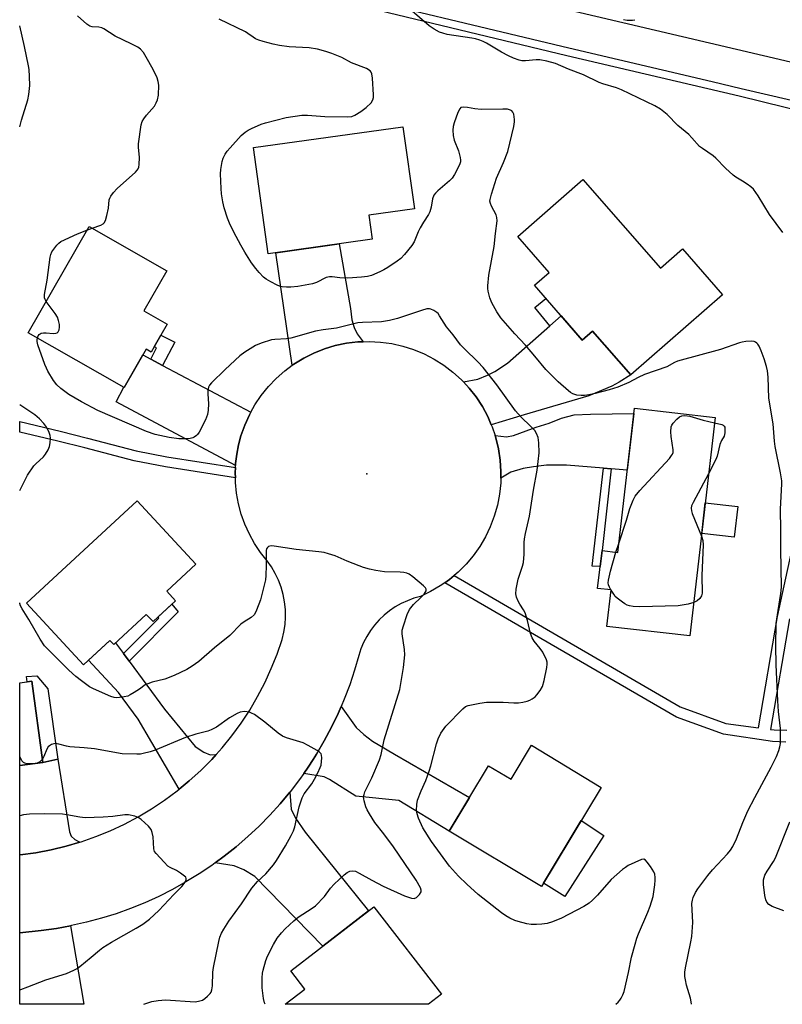
# Model space of a CAD drawing. Units: inches. Extents: x 1243769 to 1249769, y 557452 to 561453.
# Drawn here: x 1243769 to 1244013, y 557453 to 557768 of the extents above; entities that cross this region are included whole.
import ezdxf

# ---------------------------------------------------------------- set-up
doc = ezdxf.new("R2010")
doc.units = ezdxf.units.IN
doc.header["$MEASUREMENT"] = 0
for name, color, linetype in [('BLDG-Footprint', 5, 'Continuous'), ('CULTRL-Pad', 6, 'Continuous'), ('ELEV-Spot Elevation', 7, 'Continuous'), ('TRANS-Driveway', 251, 'Continuous'), ('TRANS-Non Street Sidewalk', 7, 'Continuous'), ('TRANS-Road', 130, 'Continuous'), ('TRANS-Street Sidewalk', 7, 'Continuous'), ('Undefined', 1, 'Continuous')]:
    doc.layers.add(name, color=color, linetype=linetype)

msp = doc.modelspace()

# ---------------------------------------------------------------- linework, layer by layer
at = {"layer": 'BLDG-Footprint'}
for points, elevation in [([(1243881.91, 557697.96), (1243848.65, 557693.31), (1243843.89, 557727.34), (1243891.79, 557734.03), (1243895.46, 557707.75), (1243880.82, 557705.71)], 583.02), ([(1243949.42, 557717.13), (1243974.27, 557688.69), (1243981.35, 557694.88), (1243994.19, 557680.18), (1243964.8, 557654.5), (1243952.53, 557668.54), (1243949.26, 557665.68), (1243933.93, 557683.23), (1243938.65, 557687.35), (1243928.56, 557698.91)], 583.54), ([(1243812.15, 557663.55), (1243811.15, 557661.81), (1243809.54, 557662.73), (1243802.53, 557650.46), (1243771.78, 557668.03), (1243791.24, 557702.09), (1243816.11, 557687.88), (1243808.78, 557675.06), (1243816.28, 557670.77), (1243814.28, 557667.28)], 580.9), ([(1243991.8, 557640.85), (1243983.71, 557570.9), (1243957.16, 557573.97), (1243958.52, 557585.66), (1243954.17, 557586.16), (1243955.57, 557598.26), (1243960.62, 557597.67), (1243965.96, 557643.84)], 581.86), ([(1243818.95, 557582.17), (1243811.74, 557575.49), (1243809.58, 557577.82), (1243799.14, 557568.14), (1243797.9, 557569.49), (1243789.45, 557561.67), (1243771.2, 557581.36), (1243806.64, 557614.19), (1243825.45, 557593.89), (1243816.11, 557585.23)], 579.38), ([(1243776.43, 557530.39), (1243769.03, 557529.39), (1243769.03, 557555.93), (1243772.92, 557556.45)], 576.35), ([(1243933, 557535.89), (1243955.33, 557522.41), (1243936.13, 557490.61), (1243906.62, 557508.43), (1243919.24, 557529.33), (1243926.42, 557524.99)], 581.37), ([(1243904.16, 557456.18), (1243899.95, 557452.93), (1243854.07, 557452.93), (1243860.35, 557457.79), (1243855.86, 557463.6), (1243882.48, 557484.19)], 579.14)]:
    msp.add_lwpolyline(points, close=True, dxfattribs=dict(at, elevation=elevation))
at = {"layer": 'CULTRL-Pad'}
for points in [[(1243999.05, 557612.33), (1243997.92, 557602.56), (1243987.51, 557603.77), (1243988.64, 557613.53)], [(1243956.16, 557506.96), (1243943.67, 557487.49), (1243936.8, 557491.73), (1243948.91, 557511.79)]]:
    msp.add_lwpolyline(points, close=True, dxfattribs=at)
at = {"layer": 'ELEV-Spot Elevation'}
msp.add_point((1243880.19, 557622.83, 578.85), dxfattribs=at)
at = {"layer": 'TRANS-Driveway'}
for points in [[(1243879.01, 557665.16), (1243877.31, 557665.1), (1243873.69, 557664.66), (1243870.13, 557663.91), (1243866.64, 557662.87), (1243863.26, 557661.52), (1243860, 557659.89), (1243856.89, 557657.99), (1243856.36, 557657.6), (1243851.04, 557693.64), (1243871.35, 557696.48), (1243875, 557675.84), (1243875.39, 557672.21), (1243876.16, 557669.67), (1243877.08, 557667.67)], [(1243920.11, 557638.55), (1243918.96, 557641.2), (1243917.24, 557644.41), (1243915.25, 557647.46), (1243913, 557650.33), (1243911.17, 557652.29), (1243915.81, 557653.18), (1243918.9, 557654.49), (1243921.21, 557655.64), (1243925.29, 557658.26), (1243938.88, 557670.25), (1243942.49, 557673.44), (1243949.26, 557665.68), (1243952.53, 557668.54), (1243964.8, 557654.5), (1243961.03, 557652.18), (1243958.7, 557650.94), (1243951.3, 557647.86), (1243930.65, 557641.69)], [(1243811, 557659.61), (1243814.8, 557657.59), (1243843.03, 557642.55), (1243842.6, 557641.76), (1243841.1, 557638.44), (1243839.9, 557635), (1243839.13, 557632.09), (1243838.57, 557629.13), (1243838.21, 557626.14), (1243838.18, 557625.52), (1243799.89, 557645.92), (1243802.36, 557650.55), (1243802.53, 557650.46), (1243808.51, 557660.93)], [(1243958.54, 557624.42), (1243956.08, 557624.64), (1243944.21, 557625.66), (1243937.82, 557625.66), (1243933.65, 557625.12), (1243930.26, 557624.51), (1243926.41, 557623.35), (1243923.16, 557621.49), (1243923.2, 557623.62), (1243922.96, 557627.26), (1243922.42, 557630.86), (1243921.56, 557634.4), (1243921.32, 557635.14), (1243924.94, 557634.68), (1243927.18, 557635.07), (1243931.26, 557636.61), (1243934.5, 557637.84), (1243938.59, 557639.07), (1243942.6, 557640.69), (1243946.68, 557641.69), (1243951.92, 557641.92), (1243965.77, 557642.17), (1243963.66, 557623.98)], [(1243802.28, 557565.28), (1243804.05, 557562.87), (1243815.39, 557547.51), (1243825.25, 557535.49), (1243828.03, 557533.64), (1243830.03, 557532.87), (1243831.94, 557532.92), (1243830.54, 557531.35), (1243827.02, 557527.81), (1243823.32, 557524.45), (1243820.1, 557521.79), (1243806.95, 557544.27), (1243800.7, 557552.83), (1243791.11, 557563.2), (1243797.9, 557569.49), (1243799.14, 557568.14), (1243799.75, 557568.71)], [(1243860.03, 557526.9), (1243861.44, 557528.92), (1243863.01, 557531.37), (1243864.1, 557533.07), (1243866.59, 557537.32), (1243868.9, 557541.68), (1243871.03, 557546.12), (1243871.97, 557548.31), (1243876.81, 557541.62), (1243879.27, 557539.39), (1243882.05, 557537.23), (1243889.14, 557533.07), (1243913.12, 557519.2), (1243906.62, 557508.43), (1243890.46, 557518.22), (1243876.7, 557519.64), (1243868.32, 557524.95), (1243866.57, 557525.74)], [(1243788.27, 557504.83), (1243783.93, 557503.55), (1243779.07, 557502.38), (1243774.16, 557501.46), (1243769.21, 557500.78), (1243769.03, 557500.76), (1243769.03, 557529.39), (1243776.43, 557530.39), (1243781.24, 557531.48), (1243784.94, 557508.2), (1243785.56, 557506.82), (1243786.64, 557505.66)], [(1243831.69, 557498.24), (1243834.56, 557500.34), (1243838.41, 557503.4), (1243842.14, 557506.63), (1243845.73, 557510), (1243849.17, 557513.52), (1243852.48, 557517.18), (1243855.52, 557520.84), (1243856.04, 557515.45), (1243857.43, 557512.52), (1243860.51, 557508.05), (1243880.71, 557482.82), (1243866.17, 557471.57), (1243844.33, 557493.87), (1243840.78, 557496.03), (1243837.7, 557497.26)], [(1243769.03, 557475.79), (1243775.89, 557476.55), (1243780.77, 557477.23), (1243785.29, 557478.06), (1243789.53, 557452.94), (1243769.03, 557452.94)]]:
    msp.add_lwpolyline(points, close=True, dxfattribs=at)
at = {"layer": 'TRANS-Non Street Sidewalk'}
for points in [[(1243942.49, 557673.44), (1243938.88, 557670.25), (1243934, 557676.15), (1243937.59, 557679.05)], [(1243814.8, 557657.59), (1243811, 557659.61), (1243812.9, 557663.16), (1243812.15, 557663.55), (1243814.28, 557667.28), (1243818.75, 557664.99)], [(1243838.15, 557624.84), (1243838.07, 557623.13), (1243838.11, 557621.58), (1243815.72, 557625.07), (1243805.67, 557627.04), (1243789.94, 557631.16), (1243781.28, 557633.34), (1243769.04, 557636.23), (1243769.04, 557639.55), (1243782.03, 557636.48), (1243790.73, 557634.29), (1243806.35, 557630.19), (1243816.18, 557628.27)], [(1243958.54, 557624.42), (1243955.57, 557598.26), (1243954.98, 557593.13), (1243952.41, 557593.29), (1243956.08, 557624.64)], [(1243804.05, 557562.87), (1243802.28, 557565.28), (1243813.65, 557576.64), (1243813.36, 557576.99), (1243817.77, 557581.08), (1243819.8, 557578.61)], [(1243781.24, 557531.48), (1243776.43, 557530.39), (1243772.92, 557556.45), (1243771.45, 557556.25), (1243771.21, 557557.88), (1243774.47, 557558.15), (1243778, 557553.97)]]:
    msp.add_lwpolyline(points, close=True, dxfattribs=at)
for points in [[(1244014.49, 557536.89), (1244010.2, 557537.14), (1243994.51, 557539.5), (1243979.39, 557544.9), (1243905.24, 557587.96), (1243906.71, 557589.01), (1243908.2, 557590.27), (1243980.56, 557548.18), (1243995.23, 557542.91), (1244005.72, 557541.47), (1244011.79, 557577.11), (1244025.56, 557640.46)], [(1244015.59, 557576.37), (1244009.55, 557540.95), (1244010.68, 557540.79), (1244014.72, 557540.77)]]:
    msp.add_lwpolyline(points, dxfattribs=at)
at = {"layer": 'TRANS-Road'}
msp.add_lwpolyline([(1244204.87, 557710.38), (1243783.85, 557809.22), (1243778.86, 557810.39), (1243775.94, 557811.08), (1243774.77, 557811.35), (1243769.05, 557812.69), (1243769.05, 557863.34), (1243790.18, 557858.32), (1243791.97, 557857.89), (1243794.94, 557857.19), (1243798.6, 557856.32), (1244211.02, 557758.35)], dxfattribs=at)
msp.add_lwpolyline([(1243911.17, 557652.29), (1243913, 557650.33), (1243915.25, 557647.46), (1243917.24, 557644.41), (1243918.96, 557641.2), (1243920.11, 557638.55), (1243920.41, 557637.86), (1243921.32, 557635.14), (1243921.56, 557634.4), (1243922.42, 557630.86), (1243922.96, 557627.26), (1243923.2, 557623.62), (1243923.16, 557621.49), (1243923.13, 557619.98), (1243922.74, 557616.36), (1243922.05, 557612.78), (1243921.05, 557609.28), (1243919.78, 557605.91), (1243918.22, 557602.67), (1243916.4, 557599.56), (1243914.33, 557596.62), (1243912, 557593.87), (1243909.46, 557591.33), (1243908.2, 557590.27), (1243906.71, 557589.01), (1243905.24, 557587.96), (1243903.77, 557586.92), (1243900.67, 557585.1), (1243897.43, 557583.54), (1243895.3, 557582.96), (1243893.22, 557582.21), (1243891.22, 557581.29), (1243889.3, 557580.2), (1243887.47, 557578.96), (1243885.76, 557577.57), (1243884.16, 557576.05), (1243882.7, 557574.39), (1243881.38, 557572.63), (1243880.21, 557570.75), (1243879.2, 557568.79), (1243878.35, 557566.75), (1243877.68, 557564.65), (1243876.3, 557559.91), (1243874.73, 557555.25), (1243872.98, 557550.65), (1243871.97, 557548.31), (1243871.03, 557546.12), (1243868.9, 557541.68), (1243866.59, 557537.32), (1243864.1, 557533.07), (1243863.01, 557531.37), (1243861.44, 557528.92), (1243860.03, 557526.9), (1243858.62, 557524.89), (1243855.62, 557520.97), (1243855.52, 557520.84), (1243852.48, 557517.18), (1243849.17, 557513.52), (1243845.73, 557510), (1243842.14, 557506.63), (1243838.41, 557503.4), (1243834.56, 557500.34), (1243831.69, 557498.24), (1243830.58, 557497.43), (1243826.48, 557494.68), (1243822.28, 557492.11), (1243817.98, 557489.71), (1243813.58, 557487.5), (1243809.09, 557485.46), (1243804.53, 557483.61), (1243799.89, 557481.95), (1243795.18, 557480.47), (1243790.43, 557479.2), (1243785.62, 557478.12), (1243785.29, 557478.06), (1243780.77, 557477.23), (1243775.89, 557476.55), (1243769.03, 557475.79), (1243769.03, 557500.76), (1243769.21, 557500.78), (1243774.16, 557501.46), (1243779.07, 557502.38), (1243783.93, 557503.55), (1243788.27, 557504.83), (1243788.72, 557504.97), (1243793.44, 557506.62), (1243798.06, 557508.5), (1243802.59, 557510.62), (1243807, 557512.96), (1243811.29, 557515.52), (1243815.45, 557518.29), (1243819.47, 557521.27), (1243820.1, 557521.79), (1243823.32, 557524.45), (1243827.02, 557527.81), (1243830.54, 557531.35), (1243831.94, 557532.92), (1243833.88, 557535.08), (1243837.02, 557538.95), (1243839.97, 557542.99), (1243842.71, 557547.17), (1243845.24, 557551.48), (1243847.55, 557555.91), (1243849.63, 557560.45), (1243851.48, 557565.09), (1243853.1, 557569.82), (1243853.67, 557572.17), (1243854.03, 557574.56), (1243854.19, 557576.97), (1243854.15, 557579.38), (1243853.9, 557581.79), (1243853.45, 557584.16), (1243852.79, 557586.49), (1243851.94, 557588.75), (1243850.9, 557590.93), (1243849.68, 557593.02), (1243848.29, 557594.99), (1243846.16, 557597.69), (1243844.26, 557600.55), (1243842.6, 557603.56), (1243841.18, 557606.68), (1243840.02, 557609.92), (1243839.13, 557613.24), (1243838.5, 557616.61), (1243838.15, 557620.03), (1243838.11, 557621.58), (1243838.07, 557623.13), (1243838.15, 557624.84), (1243838.18, 557625.52), (1243838.21, 557626.14), (1243838.57, 557629.13), (1243839.13, 557632.09), (1243839.9, 557635), (1243841.1, 557638.44), (1243842.6, 557641.76), (1243843.03, 557642.55), (1243844.36, 557644.94), (1243846.41, 557647.96), (1243848.7, 557650.8), (1243851.22, 557653.43), (1243853.95, 557655.83), (1243856.36, 557657.6), (1243856.89, 557657.99), (1243860, 557659.89), (1243863.26, 557661.52), (1243866.64, 557662.87), (1243870.13, 557663.91), (1243873.69, 557664.66), (1243877.31, 557665.1), (1243879.01, 557665.16), (1243880.95, 557665.23), (1243884.59, 557665.05), (1243888.2, 557664.56), (1243891.76, 557663.76), (1243895.23, 557662.65), (1243898.59, 557661.26), (1243901.83, 557659.59), (1243904.91, 557657.64), (1243907.81, 557655.43), (1243910.51, 557652.99)], close=True, dxfattribs=at)
at = {"layer": 'TRANS-Street Sidewalk'}
msp.add_lwpolyline([(1244181.68, 557699.96), (1244165.91, 557703.63), (1244150.09, 557707.06), (1244073, 557725.64), (1244047.86, 557731.85), (1244044.11, 557732.78), (1243999.52, 557743.8), (1243944.3, 557756.78), (1243881.28, 557771.89), (1243777.46, 557795.85), (1243772.25, 557797.05), (1243770.5, 557797.46), (1243769.05, 557797.79), (1243769.05, 557801.45), (1243773.2, 557800.45), (1243778.55, 557799.17), (1243944.89, 557759.28), (1243990.82, 557748.48), (1244000.11, 557746.3), (1244070.64, 557729.95), (1244129.77, 557716.49), (1244149.54, 557711.74), (1244166.74, 557707.29), (1244182.56, 557703.61)], dxfattribs=at)
at = {"layer": 'Undefined'}
for p, q in [((1243790.58, 557700.94, 580), (1243792.21, 557701.53, 580)), ((1243959.96, 557597.75, 582), (1243960.95, 557600.5, 582)), ((1243958.51, 557585.53, 582), (1243958.42, 557585.67, 582)), ((1243774.3, 557530.1, 576), (1243773.04, 557529.93, 576))]:
    msp.add_line(p, q, dxfattribs=at)
for points, elevation in [([(1244013.46, 557700.19), (1244009.22, 557705.96), (1244005.61, 557711.88), (1244004.07, 557714.01), (1244003.22, 557714.78), (1244002.04, 557715.63), (1244000.57, 557716.59), (1243998.45, 557717.83), (1243997.54, 557718.51), (1243995.17, 557720.79), (1243992.07, 557723.98), (1243991.16, 557724.71), (1243987.76, 557727.01), (1243986.83, 557727.73), (1243984.38, 557730.51), (1243983.39, 557731.5), (1243979.9, 557734.39), (1243976.43, 557737.91), (1243974.25, 557739.65), (1243972.51, 557740.67), (1243961.86, 557745.87), (1243960.2, 557746.51), (1243955.86, 557747.78), (1243954.65, 557748.2), (1243949.66, 557750.6), (1243944.88, 557752.48), (1243940.64, 557754.32), (1243937.88, 557755.03), (1243935.64, 557755.45), (1243934.51, 557755.45), (1243931.06, 557755.1), (1243929.88, 557755.16), (1243929.04, 557755.33), (1243927.18, 557755.99), (1243925.64, 557756.68), (1243923.4, 557757.91), (1243918.51, 557760.82), (1243917.46, 557761.35), (1243916.39, 557761.76), (1243915.02, 557762.19), (1243913.87, 557762.44), (1243905.95, 557763.6), (1243904.53, 557763.97), (1243903.48, 557764.36), (1243901.78, 557765.31), (1243900.25, 557766.36), (1243893.96, 557771.64)], 584), ([(1243984.21, 557452.92), (1243984.14, 557453.71), (1243983.88, 557454.85), (1243982.62, 557459.09), (1243982.27, 557460.73), (1243982.13, 557461.83), (1243982.15, 557463.22), (1243982.35, 557464.64), (1243984.04, 557472.92), (1243984.31, 557474.66), (1243984.61, 557479.13), (1243984.38, 557485.23), (1243984.51, 557486.31), (1243984.77, 557487.11), (1243985.53, 557488.69), (1243986.27, 557489.95), (1243989.48, 557494.23), (1243991.01, 557496.04), (1243995.79, 557501.09), (1243996.7, 557502.27), (1243997.51, 557503.52), (1243998.6, 557505.97), (1244000.63, 557511.16), (1244002.28, 557514.85), (1244004.51, 557519.17), (1244009.79, 557528.9), (1244011.46, 557532.33), (1244012.23, 557534.22), (1244012.53, 557535.36), (1244012.73, 557536.51), (1244012.79, 557538), (1244012.72, 557541.3), (1244012.14, 557546.68), (1244011.91, 557550.14), (1244011.35, 557561.68), (1244011.2, 557567.77), (1244011.37, 557574.93), (1244011.97, 557579.09), (1244012.87, 557584.47), (1244013.07, 557586.58), (1244012.8, 557598.7), (1244012.85, 557604.83), (1244012.74, 557611.52), (1244013.17, 557619.59), (1244013.17, 557620.65), (1244012.78, 557623.17), (1244011.04, 557631.63), (1244010.82, 557633.35), (1244010.44, 557638.82), (1244009, 557647.05), (1244008.75, 557653.79), (1244008.57, 557655.83), (1244008.23, 557657.22), (1244007.46, 557659.68), (1244006.53, 557662.28), (1244005.91, 557663.73), (1244005.5, 557664.37), (1244005.15, 557664.74), (1244004.75, 557665.03), (1244004.27, 557665.21), (1244003.42, 557665.29), (1244001.63, 557665.18), (1244000.43, 557665.03), (1243999.58, 557664.82), (1243993.5, 557662.68), (1243979.79, 557658.96), (1243978.76, 557658.51), (1243976.28, 557657.12), (1243969.22, 557654.62), (1243967.17, 557653.67), (1243964.14, 557652.06), (1243960.65, 557650.64), (1243957.87, 557649.77), (1243953.33, 557648.6), (1243951.36, 557648.17), (1243949.96, 557647.95), (1243948.84, 557647.89), (1243947.49, 557648.08), (1243946.2, 557648.47), (1243945.47, 557648.88), (1243944.79, 557649.41), (1243941.53, 557652.31), (1243937.53, 557656.25), (1243934.07, 557660.5), (1243931.04, 557664.02), (1243927.68, 557667.64), (1243923.18, 557672.8), (1243921.87, 557674.77), (1243920.23, 557677.59), (1243919.64, 557679.19), (1243919.09, 557681.37), (1243919, 557682.2), (1243919.01, 557683.05), (1243919.34, 557686.46), (1243921.07, 557695.61), (1243921.46, 557699.82), (1243921.99, 557703.85), (1243921.9, 557704.94), (1243921.67, 557705.75), (1243920.16, 557708.6), (1243919.82, 557709.39), (1243919.67, 557710.18), (1243919.71, 557710.74), (1243920.15, 557712.43), (1243921.79, 557717.5), (1243924.03, 557722.61), (1243925.44, 557726.14), (1243927.33, 557734.15), (1243927.58, 557735.56), (1243927.58, 557736.39), (1243927.46, 557737.22), (1243927.27, 557738.01), (1243926.97, 557738.72), (1243926.65, 557739.07), (1243926.23, 557739.32), (1243925.25, 557739.62), (1243923.77, 557739.69), (1243916.89, 557739.51), (1243914.85, 557739.71), (1243912.47, 557740.18), (1243911.33, 557740.3), (1243910.56, 557740.22), (1243910.35, 557740.13), (1243910.01, 557739.8), (1243909.42, 557738.57), (1243908.23, 557735.24), (1243907.91, 557734.12), (1243907.81, 557732.96), (1243907.92, 557731.18), (1243908.16, 557729.72), (1243909.61, 557726.34), (1243910.18, 557724.17), (1243910.28, 557723.36), (1243910.27, 557722.83), (1243909.94, 557721.78), (1243908.35, 557718.72), (1243907.57, 557717.54), (1243906.76, 557716.72), (1243903, 557713.54), (1243902.22, 557712.74), (1243901.73, 557712.06), (1243901.31, 557710.98), (1243900.86, 557708.22), (1243900.37, 557706.71), (1243899.98, 557705.96), (1243898.38, 557703.49), (1243897.35, 557701.67), (1243896.7, 557700.35), (1243895.35, 557697.2), (1243894.67, 557695.95), (1243892.28, 557693.05), (1243891.08, 557691.8), (1243889.91, 557690.91), (1243886.95, 557688.94), (1243885.69, 557688.15), (1243884.41, 557687.51), (1243881.75, 557686.41), (1243880.46, 557686.05), (1243878.49, 557685.82), (1243874.16, 557685.56), (1243871.58, 557685.67), (1243869.16, 557685.99), (1243868.22, 557685.99), (1243867.17, 557685.69), (1243864.08, 557684.15), (1243862.81, 557683.7), (1243858.17, 557682.81), (1243855.88, 557682.6), (1243854.47, 557682.62), (1243853.09, 557682.77), (1243852.28, 557682.94), (1243851.49, 557683.25), (1243849.45, 557684.29), (1243847.98, 557685.15), (1243847.12, 557685.87), (1243845.77, 557687.29), (1243844.66, 557688.59), (1243843.33, 557690.46), (1243841.16, 557693.84), (1243839.86, 557696.12), (1243837.63, 557700.26), (1243836.24, 557703.14), (1243835.57, 557704.74), (1243834.56, 557708.02), (1243834.06, 557709.96), (1243833.67, 557712.51), (1243833.53, 557714.25), (1243833.38, 557718.93), (1243833.49, 557720.35), (1243833.92, 557722.87), (1243834.24, 557723.94), (1243834.86, 557725.2), (1243835.47, 557726.15), (1243836.4, 557727.28), (1243840.01, 557731.17), (1243841.29, 557732.29), (1243842.21, 557732.92), (1243843.24, 557733.44), (1243846.43, 557734.8), (1243847.8, 557735.29), (1243854.43, 557736.93), (1243859.45, 557737.69), (1243861.21, 557737.71), (1243866.79, 557737.32), (1243873.96, 557737.22), (1243875.42, 557737.33), (1243876.43, 557737.71), (1243878.28, 557738.91), (1243880.02, 557740.19), (1243881.63, 557741.73), (1243882.2, 557742.61), (1243882.35, 557743.41), (1243882.35, 557744.27), (1243882, 557749.58), (1243881.8, 557750.99), (1243881.6, 557751.48), (1243881.27, 557751.88), (1243880.11, 557752.65), (1243875.28, 557754.52), (1243872.17, 557756.2), (1243871.12, 557756.67), (1243869, 557757.5), (1243867.12, 557758.11), (1243864.4, 557758.86), (1243861.76, 557759.34), (1243855.37, 557759.59), (1243852.21, 557760.04), (1243850.19, 557760.44), (1243847.05, 557761.28), (1243845.65, 557761.71), (1243844.59, 557762.17), (1243843.78, 557762.68), (1243842.06, 557763.94), (1243841.31, 557764.38), (1243832.91, 557768.51)], 582), ([(1243962.5, 557768.37), (1243963.63, 557768.16), (1243964.48, 557768.11), (1243965.3, 557768.14), (1243966.04, 557768.31)], 584), ([(1243777.52, 557678.08), (1243777.19, 557678.68), (1243777.01, 557679.2), (1243776.96, 557680.3), (1243777.84, 557684.86), (1243778.8, 557692.28), (1243779, 557693.14), (1243779.36, 557693.93), (1243780.94, 557696.06), (1243781.55, 557696.7), (1243782.24, 557697.21), (1243787.53, 557699.67), (1243790.58, 557700.94)], 580), ([(1243774.72, 557666.35), (1243774.99, 557667.07), (1243775.28, 557667.49), (1243775.88, 557667.85), (1243776.64, 557667.99), (1243777.46, 557668.02), (1243779.8, 557667.84), (1243780.63, 557667.87), (1243781.06, 557668.04), (1243781.39, 557668.33), (1243781.7, 557669), (1243781.81, 557669.84), (1243781.78, 557670.69), (1243781.51, 557671.98), (1243781.12, 557672.99), (1243780.38, 557674.21), (1243777.52, 557678.08)], 580), ([(1243959.95, 557452.92), (1243960.71, 557453.58), (1243961.26, 557454.2), (1243961.74, 557454.9), (1243962.26, 557455.93), (1243962.68, 557457.02), (1243964.06, 557463.08), (1243965.05, 557468.06), (1243966.19, 557472.2), (1243966.77, 557474.12), (1243967.29, 557475.5), (1243970.29, 557482.4), (1243971, 557484.34), (1243971.95, 557487.48), (1243972.47, 557491.21), (1243972.61, 557492.66), (1243972.61, 557493.52), (1243972.44, 557494.62), (1243972.16, 557495.4), (1243971.08, 557497.08), (1243970.06, 557498.46), (1243969.53, 557499.06), (1243968.94, 557499.42), (1243968.23, 557499.35), (1243963.95, 557497.35), (1243963.05, 557496.79), (1243962.12, 557496.07), (1243958.53, 557492.89), (1243954.11, 557487.91), (1243952.55, 557486.29), (1243951.46, 557485.35), (1243949.76, 557484.27), (1243942.54, 557480.54), (1243939.68, 557479.34), (1243937.97, 557478.85), (1243936.25, 557478.54), (1243934.58, 557478.46), (1243932.9, 557478.49), (1243931.51, 557478.74), (1243928.74, 557479.43), (1243927.65, 557479.79), (1243926.04, 557480.5), (1243924.79, 557481.24), (1243923.39, 557482.2), (1243915.88, 557488.12), (1243912.25, 557491.42), (1243909.63, 557493.95), (1243906.72, 557497.13), (1243900.9, 557505.07), (1243898.18, 557509.43), (1243896.81, 557512.58), (1243896.35, 557513.92), (1243896.19, 557515.02), (1243896.2, 557516.97), (1243896.44, 557518.35), (1243897.61, 557521.33), (1243899.14, 557524.65), (1243900.23, 557527.64), (1243900.73, 557529.28), (1243902.54, 557536.34), (1243903.08, 557537.99), (1243903.89, 557539.75), (1243905.5, 557541.97), (1243910.95, 557547.55), (1243911.86, 557548.29), (1243912.73, 557548.68), (1243916.46, 557549.42), (1243918.51, 557549.67), (1243923.91, 557549.71), (1243927.33, 557549.47), (1243928.77, 557549.51), (1243930.22, 557549.7), (1243931.64, 557550), (1243932.44, 557550.32), (1243933.18, 557550.75), (1243934.12, 557551.42), (1243934.73, 557552.03), (1243935.78, 557553.43), (1243936.5, 557554.68), (1243937.05, 557556.67), (1243937.88, 557560.76), (1243938.04, 557561.92), (1243938.02, 557562.48), (1243937.79, 557563.3), (1243936.58, 557565.68), (1243935.77, 557566.88), (1243933.79, 557569.24), (1243933.14, 557570.36), (1243932.69, 557571.65), (1243931.68, 557575.91), (1243930.93, 557578.33), (1243930.46, 557579.32), (1243929.23, 557581.09), (1243928.68, 557582.08), (1243928.13, 557583.37), (1243927.91, 557584.44), (1243928.08, 557585.88), (1243928.75, 557589.08), (1243930.11, 557593.31), (1243930.39, 557594.45), (1243930.61, 557597.08), (1243930.67, 557600.87), (1243930.76, 557602.03), (1243931.09, 557603.77), (1243932.36, 557609.3), (1243933.64, 557617.64), (1243934.78, 557623.98), (1243935.47, 557629.54), (1243935.38, 557632.8), (1243935.13, 557634.52), (1243934.63, 557635.75), (1243934.01, 557636.68), (1243932.81, 557637.98), (1243929.56, 557641.08), (1243927.86, 557643), (1243921.87, 557651.36), (1243917.45, 557656.95), (1243915.82, 557658.71), (1243911.49, 557662.83), (1243910.27, 557664.11), (1243907.86, 557667.33), (1243905.78, 557669.91), (1243903.56, 557673.44), (1243903.04, 557674.15), (1243902.64, 557674.54), (1243901.74, 557675.16), (1243900.77, 557675.62), (1243900.27, 557675.73), (1243899.44, 557675.67), (1243897.75, 557675.19), (1243890.05, 557672.59), (1243887.48, 557671.95), (1243884.91, 557671.52), (1243878.8, 557671.33), (1243877.33, 557671.18), (1243870.53, 557669.54), (1243866.25, 557668.98), (1243863.75, 557668.56), (1243855.93, 557666.26), (1243854.48, 557666.08), (1243850.77, 557665.88), (1243849.65, 557665.72), (1243846.37, 557664.7), (1243844.52, 557663.96), (1243841.1, 557661.83), (1243839.5, 557660.61), (1243834.86, 557656.31), (1243830.52, 557652.02), (1243829.83, 557651.25), (1243829.47, 557650.62), (1243829.25, 557649.66), (1243829.26, 557648.49), (1243829.48, 557645.23), (1243829.4, 557643.24), (1243829.14, 557641.84), (1243828.56, 557640.19), (1243826.51, 557636.23), (1243826.03, 557635.49), (1243825.65, 557635.07), (1243824.96, 557634.57), (1243824.46, 557634.36), (1243823.66, 557634.18), (1243822, 557634.01), (1243820.03, 557634.02), (1243816.91, 557634.44), (1243812.42, 557635.48), (1243809.64, 557636.42), (1243794.11, 557643.14), (1243788.79, 557645.89), (1243784.76, 557648.2), (1243782.18, 557650.17), (1243780.88, 557651.34), (1243779.89, 557652.74), (1243778.09, 557655.71), (1243777.57, 557656.73), (1243777.13, 557657.81), (1243774.85, 557664.11), (1243774.6, 557665.21), (1243774.6, 557665.76), (1243774.72, 557666.35)], 580), ([(1243960.95, 557600.5), (1243963.42, 557607.97), (1243964.51, 557611.75), (1243965.55, 557614.42), (1243966.19, 557615.69), (1243967.69, 557617.5), (1243977.14, 557627.78), (1243977.87, 557628.68), (1243978.16, 557629.15), (1243978.31, 557629.66), (1243978.33, 557630.48), (1243977.68, 557634.82), (1243977.57, 557636.27), (1243977.77, 557637.92), (1243977.95, 557638.42), (1243978.39, 557639.12), (1243979.56, 557640.39), (1243980.41, 557641.11), (1243981.11, 557641.44), (1243982.14, 557641.54), (1243983.75, 557641.35), (1243987.95, 557640.05), (1243991.61, 557639.19)], 582), ([(1243991.61, 557639.19), (1243993.9, 557638.62), (1243994.38, 557638.43), (1243994.74, 557638.15), (1243994.93, 557637.74), (1243994.96, 557637.45), (1243994.88, 557635.98), (1243994.74, 557634.88), (1243993.89, 557633.51), (1243993.33, 557632.28), (1243992.41, 557628.48), (1243992.07, 557627.42), (1243989.72, 557622.89)], 582), ([(1243989.72, 557622.89), (1243984.77, 557613.65), (1243984.27, 557612.59), (1243984.08, 557611.79), (1243984.18, 557610.96), (1243984.46, 557610.13), (1243987.4, 557602.82)], 582), ([(1243987.4, 557602.82), (1243987.83, 557601.48), (1243987.98, 557600.13), (1243987.49, 557590.32), (1243987.68, 557584.6), (1243987.48, 557583.81), (1243986.89, 557582.92), (1243986.06, 557582.21), (1243984.95, 557581.63)], 582), ([(1243958.42, 557585.67), (1243957.95, 557586.54), (1243957.65, 557587.33), (1243957.57, 557587.88), (1243957.63, 557588.73), (1243958.26, 557591.61), (1243959.96, 557597.75)], 582), ([(1243984.95, 557581.63), (1243983.15, 557581.11), (1243979.96, 557580.59), (1243967.57, 557580.25), (1243965.52, 557580.32), (1243964.41, 557580.55), (1243963.61, 557580.81), (1243962.84, 557581.21), (1243962.11, 557581.71), (1243960.47, 557582.99), (1243959.83, 557583.6), (1243959.3, 557584.29), (1243958.51, 557585.53)], 582), ([(1243808.82, 557452.94), (1243811.39, 557453.85), (1243813.38, 557454.19), (1243815.7, 557454.35), (1243825.24, 557453.75), (1243826.33, 557453.89), (1243827.11, 557454.09), (1243827.61, 557454.29), (1243828.32, 557454.75), (1243829.2, 557455.5), (1243829.99, 557456.33), (1243830.31, 557456.79), (1243830.59, 557457.52), (1243830.8, 557458.88), (1243830.94, 557463.26), (1243831.1, 557464.7), (1243832.78, 557473.07), (1243833.14, 557474.45), (1243833.63, 557475.75), (1243834.37, 557477.03), (1243836.01, 557479.5), (1243840.12, 557485.09), (1243843.39, 557490.1), (1243845.17, 557492.3), (1243847.84, 557494.74), (1243850.34, 557497.56), (1243851.34, 557498.97), (1243854.2, 557503.63), (1243856.04, 557506.97), (1243856.76, 557508.52), (1243857.12, 557509.74), (1243858.57, 557516.19), (1243859.52, 557519.02), (1243860.2, 557520.31), (1243862.62, 557523.55), (1243863.48, 557525.03), (1243864.55, 557527.11), (1243865.3, 557528.72), (1243865.59, 557529.54), (1243865.76, 557530.7), (1243865.8, 557531.87), (1243865.72, 557532.7), (1243865.55, 557533.19), (1243865.01, 557533.77), (1243864.3, 557534.24), (1243861.44, 557535.85), (1243859.86, 557536.65), (1243858.76, 557537.04), (1243854.54, 557538.25), (1243853.2, 557538.78), (1243851.79, 557539.78), (1243847.52, 557543.34), (1243844.25, 557545.73), (1243843.33, 557546.22), (1243842.63, 557546.48), (1243841.01, 557546.66), (1243839.68, 557546.53), (1243838.67, 557546.1), (1243836.25, 557544.63), (1243832.1, 557541.74), (1243830.34, 557540.84), (1243829.28, 557540.46), (1243825.41, 557539.41), (1243822.15, 557538.4), (1243812.4, 557534.34), (1243810.78, 557533.81), (1243808.58, 557533.22), (1243807.74, 557533.07), (1243806.57, 557533.01), (1243801.86, 557533.19), (1243792.98, 557534.73), (1243789.73, 557535.08), (1243785.12, 557535.41), (1243784.01, 557535.63), (1243781.56, 557536.3), (1243780.47, 557536.43), (1243779.95, 557536.36), (1243779.2, 557536.12), (1243778.53, 557535.75), (1243778.16, 557535.39), (1243777.73, 557534.68), (1243776.72, 557532.26), (1243776.29, 557531.44)], 576), ([(1243773.04, 557529.93), (1243772.21, 557529.91), (1243771.41, 557529.98), (1243770.68, 557530.18), (1243770.24, 557530.38), (1243769.71, 557530.86), (1243769.03, 557532.26)], 576), ([(1243776.29, 557531.44), (1243775.51, 557530.61), (1243774.88, 557530.27), (1243774.3, 557530.1)], 576), ([(1243769.03, 557457.6), (1243769.41, 557457.71), (1243771.67, 557458.5), (1243777.35, 557460.76), (1243784.07, 557462.83), (1243786.41, 557463.81), (1243787.39, 557464.36), (1243788.31, 557465.04), (1243791.88, 557467.97), (1243794.54, 557470.28), (1243795.7, 557471.15), (1243798.39, 557472.78), (1243806.39, 557477.28), (1243808.52, 557478.63), (1243810.61, 557480.19), (1243813.61, 557482.98), (1243818.38, 557488.08), (1243820.98, 557490.68), (1243821.7, 557491.59), (1243822.15, 557492.31), (1243822.35, 557492.78), (1243822.38, 557493.22), (1243822.2, 557493.61), (1243821.86, 557493.96), (1243820.52, 557494.97), (1243819.3, 557495.73), (1243817.23, 557496.75), (1243816.52, 557497.21), (1243815.27, 557498.41), (1243812.71, 557501.2), (1243812.23, 557501.89), (1243811.98, 557502.68), (1243811.79, 557506.52), (1243811.51, 557507.92), (1243811.13, 557508.96), (1243810.25, 557510.03), (1243807.92, 557512.15), (1243807, 557512.78), (1243805.9, 557513.16), (1243803.84, 557513.56), (1243802.67, 557513.63), (1243798.85, 557513.12), (1243795.74, 557512.83), (1243790.03, 557512.68), (1243788.33, 557512.83), (1243784.17, 557513.64), (1243782.76, 557513.82), (1243777.09, 557513.95), (1243772.19, 557513.87), (1243770.26, 557513.56), (1243769.03, 557513.29)], 574), ([(1244013.77, 557482.89), (1244010.05, 557484.22), (1244008.96, 557484.86), (1244008.33, 557485.59), (1244008.01, 557486.34), (1244007.73, 557487.78), (1244007.26, 557491.34), (1244007.27, 557492.77), (1244007.76, 557494.33), (1244008.44, 557495.56), (1244010.47, 557498.64), (1244011.14, 557499.89), (1244015.71, 557511.36)], 584)]:
    msp.add_lwpolyline(points, dxfattribs=dict(at, elevation=elevation))
for points in [[(1243792.21, 557701.53, 580), (1243794.99, 557702.46, 580), (1243795.72, 557702.88, 580), (1243796.09, 557703.25, 580), (1243796.47, 557703.98, 580), (1243796.96, 557705.64, 580), (1243797.45, 557707.94, 580), (1243797.74, 557710.56, 580), (1243797.89, 557711.1, 580), (1243798.27, 557711.83, 580), (1243799.11, 557712.97, 580), (1243800.25, 557714.26, 580), (1243806.13, 557719.51, 580), (1243806.7, 557720.13, 580), (1243807, 557720.58, 580), (1243807.18, 557721.08, 580), (1243807.31, 557721.88, 580), (1243807.43, 557724.13, 580), (1243807.13, 557727.46, 580), (1243807.13, 557728.58, 580), (1243807.94, 557734.6, 580), (1243808.27, 557735.66, 580), (1243808.79, 557736.58, 580), (1243809.66, 557737.72, 580), (1243812.16, 557740.66, 580), (1243812.76, 557741.64, 580), (1243813.21, 557742.68, 580), (1243813.45, 557744.11, 580), (1243813.55, 557747.39, 580), (1243813.4, 557748.55, 580), (1243813.02, 557749.64, 580), (1243811.81, 557752.31, 580), (1243809.54, 557756.33, 580), (1243808.64, 557757.81, 580), (1243807.74, 557758.86, 580), (1243806.82, 557759.52, 580), (1243804.78, 557760.62, 580), (1243799.65, 557763, 580), (1243795.99, 557765.36, 580), (1243795.31, 557765.72, 580), (1243794.34, 557765.95, 580), (1243792.22, 557766.03, 580), (1243791.46, 557766.24, 580), (1243790.55, 557766.85, 580), (1243787.58, 557769.5, 580)], [(1243769.04, 557733.98, 578), (1243769.65, 557736.1, 578), (1243771.66, 557742.63, 578), (1243771.98, 557744.34, 578), (1243772.27, 557747.18, 578), (1243772.22, 557750.06, 578), (1243772.06, 557752.36, 578), (1243771.9, 557753.52, 578), (1243770.61, 557759.68, 578), (1243769.04, 557766.39, 578)], [(1243769.04, 557617.46, 578), (1243771.57, 557622.36, 578), (1243773.55, 557625.35, 578), (1243774.22, 557626.07, 578), (1243776.61, 557628.26, 578), (1243777.27, 557629.14, 578), (1243778.11, 557630.57, 578), (1243778.54, 557631.61, 578), (1243778.77, 557632.77, 578), (1243778.9, 557634.24, 578), (1243778.81, 557635.08, 578), (1243778.33, 557636.37, 578), (1243777.44, 557638.1, 578), (1243776.76, 557639, 578), (1243775.38, 557640.46, 578), (1243773.84, 557641.72, 578), (1243769.04, 557644.91, 578)], [(1243847.66, 557452.93, 578), (1243847.48, 557453.36, 578), (1243847.1, 557454.75, 578), (1243846.66, 557458.17, 578), (1243846.72, 557461.44, 578), (1243846.84, 557462.94, 578), (1243846.99, 557463.81, 578), (1243847.85, 557466.97, 578), (1243848.44, 557468.34, 578), (1243850.33, 557472.08, 578), (1243851.54, 557474.08, 578), (1243852.91, 557475.86, 578), (1243854.02, 557477.14, 578), (1243856.83, 557479.69, 578), (1243858.18, 557480.8, 578), (1243862.71, 557483.67, 578), (1243863.83, 557484.51, 578), (1243866.69, 557487.49, 578), (1243868.59, 557490.08, 578), (1243869.72, 557491.44, 578), (1243872.98, 557494.38, 578), (1243873.9, 557495.1, 578), (1243874.8, 557495.56, 578), (1243875.68, 557495.69, 578), (1243876.58, 557495.52, 578), (1243877.8, 557494.94, 578), (1243881.87, 557492.66, 578), (1243885.41, 557490.79, 578), (1243892.31, 557487.68, 578), (1243894.57, 557486.92, 578), (1243895.38, 557486.83, 578), (1243896.09, 557487.09, 578), (1243897.08, 557488.05, 578), (1243897.62, 557488.97, 578), (1243897.67, 557489.45, 578), (1243897.45, 557490.18, 578), (1243896.04, 557492.66, 578), (1243888.8, 557503.33, 578), (1243885.68, 557507.52, 578), (1243882.81, 557511.17, 578), (1243881.07, 557513.88, 578), (1243880.35, 557515.16, 578), (1243879.92, 557516.21, 578), (1243879.37, 557518.1, 578), (1243879.2, 557519.42, 578), (1243879.33, 557520.15, 578), (1243879.63, 557520.95, 578), (1243881.79, 557525.46, 578), (1243884.32, 557531.18, 578), (1243884.78, 557532.91, 578), (1243885.83, 557537.65, 578), (1243890.85, 557553.81, 578), (1243891.96, 557560.82, 578), (1243892.35, 557564.91, 578), (1243892.3, 557566.61, 578), (1243891.5, 557571.59, 578), (1243891.57, 557572.73, 578), (1243891.95, 557574.13, 578), (1243893.12, 557577.75, 578), (1243893.89, 557579.41, 578), (1243895.14, 557580.97, 578), (1243897.55, 557583.22, 578), (1243898.55, 557584.27, 578), (1243899.21, 557585.32, 578), (1243899.28, 557585.72, 578), (1243899.22, 557585.94, 578), (1243898.97, 557586.34, 578), (1243898.39, 557586.94, 578), (1243895, 557589.85, 578), (1243893.82, 557590.72, 578), (1243893.08, 557591.02, 578), (1243892.04, 557591.24, 578), (1243890.93, 557591.34, 578), (1243885.87, 557591.44, 578), (1243883.12, 557591.85, 578), (1243881.13, 557592.29, 578), (1243879.13, 557592.83, 578), (1243877.74, 557593.32, 578), (1243873.91, 557594.86, 578), (1243870.13, 557596.54, 578), (1243867.94, 557597.26, 578), (1243866.56, 557597.62, 578), (1243864.84, 557597.86, 578), (1243857.58, 557598.55, 578), (1243850.55, 557599.68, 578), (1243849.7, 557599.76, 578), (1243849.17, 557599.72, 578), (1243848.73, 557599.54, 578), (1243848.39, 557599.22, 578), (1243848.14, 557598.81, 578), (1243848.01, 557598.31, 578), (1243847.93, 557597.19, 578), (1243847.95, 557593.45, 578), (1243847.86, 557590.31, 578), (1243847.72, 557588.9, 578), (1243847.37, 557587.21, 578), (1243846.18, 557582.47, 578), (1243844.9, 557579.19, 578), (1243844.54, 557578.4, 578), (1243844.11, 557577.72, 578), (1243843.19, 557576.86, 578), (1243840.95, 557575.46, 578), (1243839.9, 557574.66, 578), (1243836.31, 557571.05, 578), (1243831.43, 557567.08, 578), (1243826.4, 557562.74, 578), (1243824.27, 557561.24, 578), (1243822.57, 557560.15, 578), (1243818.47, 557558.19, 578), (1243815.48, 557557.07, 578), (1243811.43, 557556.09, 578), (1243810.04, 557555.62, 578), (1243809.26, 557555.21, 578), (1243807.36, 557553.85, 578), (1243805.66, 557552.75, 578), (1243804.41, 557552.02, 578), (1243803.64, 557551.66, 578), (1243802.5, 557551.37, 578), (1243801.04, 557551.16, 578), (1243800.16, 557551.1, 578), (1243799.3, 557551.17, 578), (1243798.23, 557551.52, 578), (1243792.67, 557553.93, 578), (1243791.42, 557554.65, 578), (1243788.85, 557556.5, 578), (1243787.05, 557557.92, 578), (1243784.76, 557559.96, 578), (1243778.65, 557565.99, 578), (1243776.98, 557567.79, 578), (1243775.58, 557569.91, 578), (1243771.98, 557576.23, 578), (1243769.82, 557579.55, 578), (1243769.33, 557580.51, 578), (1243769.08, 557581.27, 578), (1243769.03, 557581.57, 578)]]:
    msp.add_polyline3d(points, dxfattribs=at)

doc.saveas('drawing.dxf')
